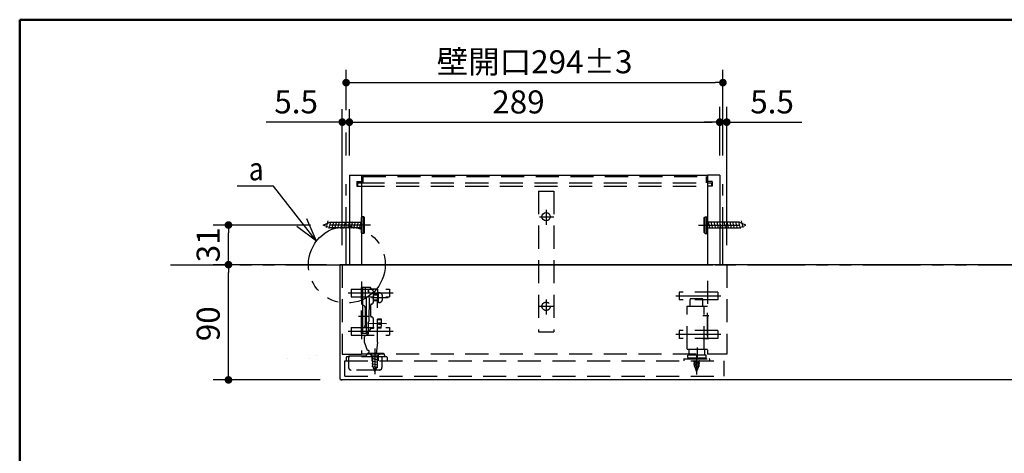
# Model space of a CAD drawing. Units: millimetres. Extents: x -395 to -10, y 7 to 287.
# Drawn here: x -395 to -267, y 231 to 287 of the extents above; entities that cross this region are included whole.
import ezdxf

# ---------------------------------------------------------------- set-up
doc = ezdxf.new("R2010")
doc.units = ezdxf.units.MM
for name, pattern in [('CENTER', [12, 7.5, -1.5, 1.5, -1.5]), ('DASHED', [4.5, 3, -1.5]), ('PHANTOM', [15, 7.5, -1.5, 1.5, -1.5, 1.5, -1.5])]:
    doc.linetypes.add(name, pattern=pattern)
doc.layers.add('AV', color=7, linetype='Continuous')
doc.styles.get("Standard").update_dxf_attribs({"font": 'ROMANS', "bigfont": 'BIGFONT'})
doc.dimstyles.new('ISO-25', dxfattribs={"dimtxt": 2.5, "dimasz": 2.5, "dimexe": 1.25, "dimexo": 0.625, "dimtad": 1, "dimtxsty": 'Standard', "dimcen": 2.5, "dimadec": 0, "dimazin": 0, "dimtfac": 1, "dimtmove": 0, "dimatfit": 3, "dimfxl": 1, "dimarcsym": 0})

# ---------------------------------------------------------------- blocks, each defined once
blk = doc.blocks.new('UYC04LS_0034')
at = {"color": 0, "linetype": 'Continuous', "lineweight": 50}
for q in [(-395, 10), (-10, 287)]:
    blk.add_line((-395, 287), q, dxfattribs=at)
blk = doc.blocks.new('UYC04LS_0001')
at = {"color": 0, "linetype": 'Continuous'}
blk.add_line((-350.47, 255.1), (-305.47, 255.1), dxfattribs=at)
blk = doc.blocks.new('UYC04LS_0003')
at = {"color": 0, "linetype": 'Continuous'}
blk.add_line((-350.47, 255.1), (-305.47, 255.1), dxfattribs=at)
blk = doc.blocks.new('UYC04LS_0004')
at = {"color": 0, "linetype": 'Continuous'}
for p, q in [((-352.13, 266.76), (-350.55, 266.76)), ((-352.13, 266.76), (-352.13, 255.1)), ((-350.55, 266.76), (-350.55, 255.1)), ((-350.55, 266.76), (-305.55, 266.76)), ((-305.56, 266.76), (-305.56, 255.1)), ((-303.97, 266.76), (-305.55, 266.76)), ((-303.97, 266.76), (-303.97, 255.1)), ((-351.14, 265.93), (-351.14, 265.33)), ((-351.14, 265.93), (-350.55, 265.93)), ((-351.14, 265.33), (-350.55, 265.33)), ((-351.05, 265.75), (-350.55, 265.75)), ((-351.05, 265.75), (-351.05, 265.33)), ((-304.97, 265.93), (-305.56, 265.93)), ((-305.56, 265.75), (-305.05, 265.75)), ((-304.97, 265.33), (-305.56, 265.33)), ((-305.05, 265.75), (-305.05, 265.33)), ((-304.97, 265.93), (-304.97, 265.33)), ((-356.45, 243.24), (-356.45, 243.24))]:
    blk.add_line(p, q, dxfattribs=at)
at = {"color": 0, "linetype": 'DASHED'}
for p, q in [((-350.39, 266.58), (-305.72, 266.58)), ((-350.39, 266.58), (-350.39, 265.75)), ((-305.72, 266.58), (-305.72, 265.75)), ((-350.55, 265.75), (-305.56, 265.75)), ((-350.55, 265.33), (-305.56, 265.33)), ((-353.05, 255.1), (-353.05, 243.43)), ((-353.05, 255.1), (-350.55, 255.1)), ((-350.55, 255.1), (-349.83, 255.1)), ((-349.56, 255.1), (-303.05, 255.1)), ((-303.05, 255.1), (-303.05, 243.43)), ((-350.55, 252.92), (-350.55, 243.43)), ((-305.56, 253.01), (-305.56, 243.43)), ((-349.39, 252.14), (-350.55, 252.14)), ((-350.55, 246.14), (-350.55, 252.14)), ((-350.39, 249.76), (-350.39, 252.14)), ((-350.05, 250.8), (-350.05, 252.14)), ((-349.68, 251.68), (-349.5, 251.92)), ((-349.5, 251.42), (-349.68, 251.68)), ((-349.54, 247.76), (-349.5, 251.42)), ((-348.43, 251.91), (-349.5, 251.92)), ((-349.23, 251.92), (-349.39, 252.14)), ((-349.01, 251.64), (-349.23, 251.92)), ((-349.01, 250.22), (-349.01, 251.64)), ((-348.36, 251.22), (-349.01, 251.22)), ((-348.36, 251.13), (-349.01, 251.13)), ((-348.49, 245), (-348.43, 251.91)), ((-348.36, 250.25), (-348.36, 251.35)), ((-348.26, 251.44), (-348.28, 251.44)), ((-347.83, 250.6), (-347.83, 251)), ((-350.39, 249.97), (-350.55, 249.97)), ((-350.39, 250.05), (-350.39, 250.05)), ((-350.39, 247.76), (-350.39, 249.76)), ((-349.89, 250.8), (-350.05, 250.8)), ((-349.94, 250.6), (-349.94, 250.6)), ((-349.89, 249.76), (-349.89, 250.8)), ((-349.89, 247.76), (-349.89, 249.76)), ((-349.35, 248.39), (-349.35, 249.89)), ((-348.36, 250.48), (-349.01, 250.48)), ((-348.36, 250.39), (-349.01, 250.39)), ((-348.26, 250.17), (-348.28, 250.17)), ((-308.19, 244.11), (-308.19, 249.7)), ((-308.19, 249.7), (-305.55, 249.7)), ((-307.81, 249.7), (-307.81, 250.58)), ((-306.25, 250.66), (-307.73, 250.66)), ((-306.16, 249.7), (-306.16, 250.58)), ((-305.99, 244.11), (-305.99, 249.7)), ((-305.55, 245.81), (-305.55, 249.7)), ((-350.05, 247.76), (-350.05, 249.47)), ((-350.39, 246.14), (-350.39, 247.76)), ((-350.39, 247.22), (-350.39, 247.22)), ((-350.05, 247.22), (-350.05, 247.76)), ((-349.89, 246.14), (-349.89, 247.76)), ((-349.65, 246.09), (-349.64, 247.66)), ((-349.54, 247.76), (-349.64, 247.66)), ((-349.26, 248.3), (-349.26, 248.3)), ((-349.01, 246.8), (-349.01, 248.05)), ((-347.97, 247.99), (-348.47, 248)), ((-347.97, 247.91), (-348.47, 247.92)), ((-348.31, 247.32), (-348.3, 247.51)), ((-347.97, 247.32), (-348.31, 247.32)), ((-347.97, 247.5), (-348.3, 247.51)), ((-347.98, 246.83), (-347.97, 247.32)), ((-347.97, 247.5), (-347.97, 247.99)), ((-350.39, 246.72), (-350.55, 246.72)), ((-349.89, 246.14), (-350.55, 246.14)), ((-349.65, 246.09), (-350.15, 245.76)), ((-349.56, 246.54), (-349.89, 246.14)), ((-349.35, 246.8), (-349.56, 246.54)), ((-349.01, 246.8), (-349.35, 246.8)), ((-347.98, 246.91), (-348.48, 246.92)), ((-347.98, 246.83), (-348.48, 246.83)), ((-350.16, 245.01), (-350.15, 245.76)), ((-349.76, 243.93), (-350.16, 245.01)), ((-348.49, 245), (-348.6, 243.85)), ((-353.05, 243.43), (-350.55, 243.43)), ((-350.55, 243.51), (-305.56, 243.51)), ((-349.6, 243.93), (-349.76, 243.93)), ((-347.8, 243.55), (-349.64, 243.55)), ((-349.6, 243.85), (-349.63, 243.55)), ((-349.6, 243.93), (-349.6, 243.85)), ((-349.14, 243.1), (-349.43, 243.55)), ((-349.39, 243.53), (-349.39, 243.48)), ((-348.22, 243.53), (-349.39, 243.53)), ((-348.22, 243.48), (-349.39, 243.48)), ((-349.1, 243.19), (-349.39, 243.48)), ((-348.6, 243.85), (-348.63, 243.55)), ((-348.51, 243.19), (-348.22, 243.48)), ((-348.47, 243.1), (-348.18, 243.55)), ((-348.22, 243.53), (-348.22, 243.48)), ((-347.55, 243.3), (-347.55, 243.1)), ((-308.19, 244.11), (-305.55, 244.11)), ((-308.12, 243.01), (-308.12, 243.3)), ((-305.72, 243.3), (-308.12, 243.3)), ((-307.95, 243.51), (-307.95, 244.11)), ((-307.95, 243.3), (-307.95, 243.51)), ((-305.89, 243.51), (-305.89, 244.11)), ((-305.89, 243.3), (-305.89, 243.51)), ((-305.72, 243.01), (-305.72, 243.3)), ((-303.05, 243.43), (-305.56, 243.43)), ((-352.72, 240.6), (-352.72, 242.6)), ((-352.72, 242.6), (-303.39, 242.6)), ((-352.55, 243.01), (-352.55, 242.6)), ((-352.22, 243.1), (-352.47, 243.1)), ((-352.22, 243.21), (-352.22, 243.1)), ((-349.97, 243.21), (-352.22, 243.21)), ((-347.55, 243.1), (-352.22, 243.1)), ((-352.22, 243.1), (-352.22, 241.71)), ((-349.19, 242.91), (-348.42, 242.72)), ((-349.19, 242.58), (-348.42, 242.39)), ((-349.19, 242.24), (-348.42, 242.05)), ((-349.1, 243.19), (-349.1, 241.8)), ((-348.51, 243.19), (-349.1, 243.19)), ((-348.94, 243.19), (-348.42, 243.06)), ((-348.51, 243.19), (-348.51, 241.8)), ((-348.39, 243.1), (-348.39, 242.6)), ((-347.89, 243.1), (-347.89, 241.71)), ((-347.3, 243.1), (-347.55, 243.1)), ((-347.22, 243.01), (-347.22, 242.6)), ((-308.64, 242.81), (-308.64, 242.6)), ((-308.59, 242.86), (-305.35, 242.86)), ((-305.8, 242.93), (-308.04, 242.93)), ((-307.16, 242.6), (-307.36, 242.55)), ((-306.59, 242.57), (-307.36, 242.38)), ((-306.59, 242.4), (-307.36, 242.21)), ((-306.59, 242.23), (-307.36, 242.03)), ((-307.3, 242.55), (-307.3, 241.98)), ((-306.59, 242.05), (-307.3, 241.87)), ((-306.64, 241.98), (-306.64, 242.55)), ((-305.3, 242.81), (-305.3, 242.6)), ((-303.39, 240.6), (-303.39, 242.6)), ((-348.22, 241.38), (-351.89, 241.38)), ((-349.19, 241.9), (-348.42, 241.71)), ((-348.8, 241.2), (-349.05, 241.8)), ((-348.55, 241.8), (-348.8, 241.2)), ((-307.3, 241.98), (-306.97, 241.18)), ((-306.64, 241.87), (-307.23, 241.72)), ((-306.72, 241.68), (-307.18, 241.56)), ((-306.8, 241.49), (-307.11, 241.41)), ((-306.88, 241.29), (-307.05, 241.25)), ((-306.97, 241.18), (-306.64, 241.98)), ((-306.97, 241.18), (-306.64, 241.98)), ((-352.72, 240.6), (-303.39, 240.6))]:
    blk.add_line(p, q, dxfattribs=at)
at = {"color": 0, "linetype": 'CENTER'}
for p, q in [((-327.42, 261.35), (-325.55, 261.35)), ((-326.55, 262.22), (-326.55, 260.29)), ((-347.08, 250.8), (-349.24, 250.8)), ((-326.55, 250.55), (-326.55, 248.63)), ((-327.42, 249.68), (-325.55, 249.68)), ((-306.15, 248.48), (-305.39, 248.48)), ((-349.63, 248.35), (-350.93, 248.35)), ((-347.28, 247.4), (-349.77, 247.43)), ((-306.15, 245.48), (-305.39, 245.48)), ((-348.8, 244.19), (-348.8, 240.86)), ((-306.97, 243.39), (-306.97, 240.81)), ((-306.92, 244.31), (-306.92, 242.83)), ((-349.22, 243.1), (-349.22, 242.6))]:
    blk.add_line(p, q, dxfattribs=at)
at = {"color": 0, "linetype": 'Continuous'}
blk.add_circle((-326.55, 261.35), 0.542, dxfattribs=at)
at = {"color": 0, "linetype": 'DASHED'}
blk.add_circle((-326.55, 249.68), 0.542, dxfattribs=at)
for centre, radius, start, end in [((-348.28, 251.35), 0.0833, 90, 180), ((-348.26, 251), 0.433, 360, 90), ((-350.39, 249.47), 0.333, 61.045, 90), ((-350.39, 249.47), 0.333, 0, 61.045), ((-349.26, 249.89), 0.0833, 90, 180), ((-349.26, 250.22), 0.25, 270, 0), ((-348.28, 250.25), 0.0833, 180, 270), ((-348.26, 250.6), 0.433, 270, 360), ((-307.73, 250.58), 0.0833, 90, 180), ((-306.25, 250.58), 0.0833, 360, 90), ((-350.39, 247.22), 0.333, 270, 0), ((-349.26, 248.39), 0.0833, 180, 270), ((-349.26, 248.05), 0.25, 0, 90), ((-349.97, 243.3), 0.0833, 270, 360), ((-349.64, 243.3), 0.25, 90, 180), ((-347.8, 243.3), 0.25, 360, 90), ((-352.47, 243.01), 0.0833, 90, 180), ((-347.3, 243.01), 0.0833, 360, 90), ((-308.59, 242.81), 0.05, 90, 180), ((-308.04, 243.01), 0.0833, 180, 270), ((-307.35, 242.55), 0.05, 0, 90), ((-306.59, 242.55), 0.05, 90, 180), ((-305.8, 243.01), 0.0833, 270, 360), ((-305.35, 242.81), 0.05, 0, 90), ((-351.89, 241.71), 0.333, 180, 270), ((-348.22, 241.71), 0.333, 270, 0)]:
    blk.add_arc(centre, radius, start, end, dxfattribs=at)
blk = doc.blocks.new('UYC04LS_0010')
at = {"color": 20, "linetype": 'Continuous'}
for q in [(-352.55, 255.1), (-353.05, 255.1)]:
    blk.add_line((-353.38, 255.1), q, dxfattribs=at)
blk = doc.blocks.new('UYC04LS_0028')
at = {"color": 0, "linetype": 'DASHED'}
for p, q in [((-305.97, 261.24), (-305.86, 261.35)), ((-305.97, 259.29), (-305.97, 261.24)), ((-305.86, 261.35), (-305.66, 261.35)), ((-305.55, 261.24), (-305.66, 261.35)), ((-305.55, 259.29), (-305.55, 261.24)), ((-305.97, 259.47), (-305.97, 261.06)), ((-305.55, 259.55), (-305.55, 260.97)), ((-303.97, 260.64), (-305.55, 260.64)), ((-305.86, 259.18), (-305.97, 259.29)), ((-305.86, 259.18), (-305.66, 259.18)), ((-305.66, 259.18), (-305.55, 259.29)), ((-305.55, 259.89), (-303.97, 259.89))]:
    blk.add_line(p, q, dxfattribs=at)
at = {"color": 0, "linetype": 'Continuous'}
for p, q in [((-305.86, 259.18), (-305.86, 261.35)), ((-305.66, 259.18), (-305.66, 261.35)), ((-305.48, 260.69), (-305.26, 259.82)), ((-305.11, 260.69), (-304.89, 259.82)), ((-304.73, 260.69), (-304.51, 259.82)), ((-304.36, 260.69), (-304.15, 259.83)), ((-303.98, 260.69), (-303.76, 259.83)), ((-301.45, 260.64), (-303.97, 260.64)), ((-303.45, 260.69), (-303.23, 259.83)), ((-303.06, 260.69), (-302.84, 259.83)), ((-302.67, 260.69), (-302.46, 259.83)), ((-302.29, 260.69), (-302.07, 259.83)), ((-301.91, 260.69), (-301.7, 259.83)), ((-301.54, 260.69), (-301.32, 259.83)), ((-300.55, 260.26), (-301.45, 260.64)), ((-301.45, 259.89), (-300.55, 260.26)), ((-301.16, 260.79), (-300.95, 259.93)), ((-303.97, 259.89), (-301.45, 259.89))]:
    blk.add_line(p, q, dxfattribs=at)
at = {"color": 0, "linetype": 'CENTER'}
blk.add_line((-306.73, 260.26), (-301.44, 260.26), dxfattribs=at)
blk = doc.blocks.new('UYC04LS_0029')
at = {"color": 0, "linetype": 'CENTER'}
blk.add_line((-352.28, 251.43), (-346.43, 251.43), dxfattribs=at)
at = {"color": 0, "linetype": 'DASHED'}
for p, q in [((-351.89, 251.93), (-351.89, 250.93)), ((-351.89, 251.93), (-346.89, 251.93)), ((-346.89, 251.93), (-346.89, 250.93)), ((-351.89, 250.93), (-346.89, 250.93))]:
    blk.add_line(p, q, dxfattribs=at)
blk = doc.blocks.new('UYC04LS_0030')
at = {"color": 0, "linetype": 'CENTER'}
blk.add_line((-352.28, 246.43), (-346.43, 246.43), dxfattribs=at)
at = {"color": 0, "linetype": 'DASHED'}
for p, q in [((-351.89, 246.93), (-351.89, 245.93)), ((-351.89, 246.93), (-346.89, 246.93)), ((-351.89, 245.93), (-346.89, 245.93)), ((-346.89, 246.93), (-346.89, 245.93))]:
    blk.add_line(p, q, dxfattribs=at)
blk = doc.blocks.new('UYC04LS_0031')
at = {"color": 0, "linetype": 'CENTER'}
blk.add_line((-303.82, 251.01), (-309.68, 251.01), dxfattribs=at)
at = {"color": 0, "linetype": 'DASHED'}
for p, q in [((-304.22, 251.51), (-309.22, 251.51)), ((-309.22, 251.51), (-309.22, 250.51)), ((-304.22, 251.51), (-304.22, 250.51)), ((-304.22, 250.51), (-309.22, 250.51))]:
    blk.add_line(p, q, dxfattribs=at)
blk = doc.blocks.new('UYC04LS_0032')
at = {"color": 0, "linetype": 'DASHED'}
for p, q in [((-350.55, 261.24), (-350.45, 261.35)), ((-350.55, 259.29), (-350.55, 261.24)), ((-350.24, 261.35), (-350.45, 261.35)), ((-350.14, 261.24), (-350.24, 261.35)), ((-350.14, 259.29), (-350.14, 261.24)), ((-352.14, 260.64), (-350.55, 260.64)), ((-350.55, 259.55), (-350.55, 260.97)), ((-350.14, 259.47), (-350.14, 261.06)), ((-350.55, 259.89), (-352.14, 259.89)), ((-350.45, 259.18), (-350.55, 259.29)), ((-350.24, 259.18), (-350.45, 259.18)), ((-350.24, 259.18), (-350.14, 259.29))]:
    blk.add_line(p, q, dxfattribs=at)
at = {"color": 0, "linetype": 'Continuous'}
for p, q in [((-350.45, 259.18), (-350.45, 261.35)), ((-350.24, 259.18), (-350.24, 261.35)), ((-355.55, 260.26), (-354.66, 260.64)), ((-354.66, 259.89), (-355.55, 260.26)), ((-354.94, 260.79), (-355.16, 259.93)), ((-354.57, 260.69), (-354.79, 259.83)), ((-354.66, 260.64), (-352.14, 260.64)), ((-354.2, 260.69), (-354.41, 259.83)), ((-353.82, 260.69), (-354.04, 259.83)), ((-353.44, 260.69), (-353.65, 259.83)), ((-353.05, 260.69), (-353.26, 259.83)), ((-352.66, 260.69), (-352.88, 259.83)), ((-352.13, 260.69), (-352.35, 259.83)), ((-351.74, 260.69), (-351.96, 259.83)), ((-351.38, 260.69), (-351.6, 259.82)), ((-350.99, 260.69), (-351.21, 259.82)), ((-350.63, 260.69), (-350.85, 259.82)), ((-352.14, 259.89), (-354.66, 259.89))]:
    blk.add_line(p, q, dxfattribs=at)
at = {"color": 0, "linetype": 'CENTER'}
blk.add_line((-349.38, 260.26), (-354.66, 260.26), dxfattribs=at)
blk = doc.blocks.new('UYC04LS_0033')
at = {"color": 0, "linetype": 'CENTER'}
blk.add_line((-303.82, 246.01), (-309.68, 246.01), dxfattribs=at)
at = {"color": 0, "linetype": 'DASHED'}
for p, q in [((-304.22, 246.51), (-309.22, 246.51)), ((-309.22, 246.51), (-309.22, 245.51)), ((-304.22, 246.51), (-304.22, 245.51)), ((-304.22, 245.51), (-309.22, 245.51))]:
    blk.add_line(p, q, dxfattribs=at)
blk = doc.blocks.new('UYC04LS_0037')
at = {"color": 0, "linetype": 'DASHED'}
for p, q in [((-327.55, 264.68), (-327.55, 246.35)), ((-327.55, 264.68), (-325.55, 264.68)), ((-325.55, 264.68), (-325.55, 246.35)), ((-327.55, 246.35), (-325.55, 246.35))]:
    blk.add_line(p, q, dxfattribs=at)
at = {"color": 0, "linetype": 'Continuous'}
for p, q in [((-360.2, 242.85), (-360.2, 242.85)), ((-357.37, 242.85), (-357.37, 242.85)), ((-356.45, 243.24), (-356.45, 243.24))]:
    blk.add_line(p, q, dxfattribs=at)
blk = doc.blocks.new('UYC04LS_0044')
at = {"color": 0, "linetype": 'Continuous'}
for p, q in [((-353.39, 255.1), (-350.89, 255.1)), ((-353.39, 255.1), (-350.89, 255.1)), ((-168.46, 255.1), (-353.38, 255.1)), ((-353.38, 255.1), (-353.38, 240.43)), ((-303.39, 255.1), (-305.89, 255.1)), ((-303.39, 255.1), (-305.89, 255.1)), ((-168.46, 240.1), (-353.38, 240.1))]:
    blk.add_line(p, q, dxfattribs=at)
blk.add_arc((-353.05, 240.43), 0.333, 180, 270, dxfattribs=at)
blk = doc.blocks.new('_Dot')
at = {"color": 0, "linetype": 'ByBlock', "lineweight": -2}
blk.add_line((-0.5, 0), (-1, 0), dxfattribs=at)
at = {"color": 0, "linetype": 'ByBlock', "const_width": 0.5}
blk.add_lwpolyline([(-0.25, 0, 1), (0.25, 0, 1)], format="xyb", close=True, dxfattribs=at)
blk = doc.blocks.new('*D58')
at = {"color": 0, "lineweight": -2}
for p, q in [((-355.09, 255.1), (-369.85, 255.1)), ((-367.85, 241.1), (-367.85, 254.1)), ((-355.92, 240.1), (-369.85, 240.1))]:
    blk.add_line(p, q, dxfattribs=at)
at = {"layer": 'Defpoints', "color": 0}
for p in [(-367.85, 255.1), (-352.55, 255.1), (-353.38, 240.1)]:
    blk.add_point(p, dxfattribs=at)
at = {"color": 0, "lineweight": -2}
for p, rotation in [((-367.85, 255.1), 90), ((-367.85, 240.1), 270)]:
    blk.add_blockref('_Dot', p, dxfattribs=dict(at, rotation=rotation))
at = {"color": 0, "insert": (-370.1, 247.41), "char_height": 3, "attachment_point": 5, "rotation": 90}
blk.add_mtext('90', dxfattribs=at)
blk = doc.blocks.new('*D66')
at = {"color": 0, "lineweight": -2}
for p, q in [((-352.55, 275.21), (-352.55, 280.46)), ((-303.55, 269.3), (-303.55, 280.46)), ((-351.55, 278.8), (-304.55, 278.8))]:
    blk.add_line(p, q, dxfattribs=at)
at = {"layer": 'Defpoints', "color": 0}
for p in [(-303.55, 278.8), (-352.55, 272.67), (-303.55, 266.76)]:
    blk.add_point(p, dxfattribs=at)
at = {"color": 0, "lineweight": -2, "rotation": 180}
blk.add_blockref('_Dot', (-352.55, 278.8), dxfattribs=at)
at = {"color": 0, "lineweight": -2}
blk.add_blockref('_Dot', (-303.55, 278.8), dxfattribs=at)
at = {"color": 0, "insert": (-328.04, 281.52), "char_height": 3, "attachment_point": 5}
blk.add_mtext('\\A1;壁開口294±3', dxfattribs=at)
blk = doc.blocks.new('*D67')
at = {"color": 0, "lineweight": -2}
for p, q in [((-353.05, 257.64), (-353.05, 275.33)), ((-352.13, 269.3), (-352.13, 275.33)), ((-353.05, 273.66), (-362.94, 273.66)), ((-354.05, 273.66), (-355.05, 273.66)), ((-353.05, 273.66), (-352.13, 273.66)), ((-351.13, 273.66), (-350.13, 273.66))]:
    blk.add_line(p, q, dxfattribs=at)
at = {"layer": 'Defpoints', "color": 0}
for p in [(-352.13, 273.66), (-352.13, 266.76), (-353.05, 255.1)]:
    blk.add_point(p, dxfattribs=at)
at = {"color": 0, "lineweight": -2}
blk.add_blockref('_Dot', (-353.05, 273.66), dxfattribs=at)
at = {"color": 0, "lineweight": -2, "rotation": 180}
blk.add_blockref('_Dot', (-352.13, 273.66), dxfattribs=at)
at = {"color": 0, "insert": (-359.05, 275.91), "char_height": 3, "attachment_point": 5}
blk.add_mtext('5.5', dxfattribs=at)
blk = doc.blocks.new('UYC04LS_0058')
at = {"color": 7, "linetype": 'Continuous'}
for p, q in [((-5.58, 7.18), (-10.3, 7.18)), ((0, 0), (-5.58, 7.18)), ((0, 0), (-1.23, 2.91)), ((0, 0), (-2.52, 1.91))]:
    blk.add_line(p, q, dxfattribs=at)
at = {"color": 7, "insert": (-6.86, 7.93), "char_height": 3, "attachment_point": 9}
blk.add_mtext('{\\W0.833333;a}', dxfattribs=at)
blk = doc.blocks.new('*D77')
at = {"color": 0, "lineweight": -2}
for p, q in [((-352.13, 269.3), (-352.13, 275.32)), ((-303.97, 269.3), (-303.97, 275.32)), ((-351.13, 273.65), (-304.97, 273.65))]:
    blk.add_line(p, q, dxfattribs=at)
at = {"layer": 'Defpoints', "color": 0}
for p in [(-303.97, 273.65), (-352.13, 266.76), (-303.97, 266.76)]:
    blk.add_point(p, dxfattribs=at)
at = {"color": 0, "lineweight": -2, "rotation": 180}
blk.add_blockref('_Dot', (-352.13, 273.65), dxfattribs=at)
at = {"color": 0, "lineweight": -2}
blk.add_blockref('_Dot', (-303.97, 273.65), dxfattribs=at)
at = {"color": 0, "insert": (-330.14, 275.9), "char_height": 3, "attachment_point": 5}
blk.add_mtext('289', dxfattribs=at)
blk = doc.blocks.new('*D88')
at = {"color": 0, "lineweight": -2}
for p, q in [((-303.97, 269.3), (-303.97, 275.66)), ((-303.05, 257.64), (-303.05, 275.66)), ((-304.97, 273.66), (-305.97, 273.66)), ((-303.97, 273.66), (-303.05, 273.66)), ((-303.05, 273.66), (-293.27, 273.66)), ((-302.05, 273.66), (-301.05, 273.66))]:
    blk.add_line(p, q, dxfattribs=at)
at = {"layer": 'Defpoints', "color": 0}
for p in [(-303.05, 273.66), (-303.97, 266.76), (-303.05, 255.1)]:
    blk.add_point(p, dxfattribs=at)
at = {"color": 0, "lineweight": -2}
blk.add_blockref('_Dot', (-303.97, 273.66), dxfattribs=at)
at = {"color": 0, "lineweight": -2, "rotation": 180}
blk.add_blockref('_Dot', (-303.05, 273.66), dxfattribs=at)
at = {"color": 0, "insert": (-297.16, 275.91), "char_height": 3, "attachment_point": 5}
blk.add_mtext('5.5', dxfattribs=at)
blk = doc.blocks.new('*D106')
at = {"color": 0, "lineweight": -2}
for p, q in [((-357.2, 260.26), (-369.85, 260.26)), ((-367.85, 256.1), (-367.85, 259.26)), ((-355.92, 255.1), (-369.85, 255.1))]:
    blk.add_line(p, q, dxfattribs=at)
at = {"layer": 'Defpoints', "color": 0}
for p in [(-367.85, 260.26), (-354.66, 260.26), (-353.38, 255.1)]:
    blk.add_point(p, dxfattribs=at)
at = {"color": 0, "lineweight": -2}
for p, rotation in [((-367.85, 260.26), 90), ((-367.85, 255.1), 270)]:
    blk.add_blockref('_Dot', p, dxfattribs=dict(at, rotation=rotation))
at = {"color": 0, "insert": (-370.1, 257.68), "char_height": 3, "attachment_point": 5, "rotation": 90}
blk.add_mtext('31', dxfattribs=at)

msp = doc.modelspace()

# ---------------------------------------------------------------- linework, layer by layer
at = {"color": 7, "linetype": 'Continuous'}
msp.add_line((-352.55, 269.3), (-352.55, 272.31), dxfattribs=at)
at = {"color": 20, "linetype": 'PHANTOM'}
for p, q in [((-352.55, 255.1), (-352.55, 266.76)), ((-303.55, 255.1), (-303.55, 266.76))]:
    msp.add_line(p, q, dxfattribs=at)
at = {"color": 7, "linetype": 'PHANTOM'}
msp.add_line((-375.37, 255.1), (-126.42, 255.1), dxfattribs=at)
msp.add_circle((-352.46, 255.1), 5, dxfattribs=at)

# ---------------------------------------------------------------- block references
at = {"color": 7}
for name, p in [('UYC04LS_0058', (-356.42, 258.15)), ('UYC04LS_0004', (0, 0)), ('UYC04LS_0037', (0, 0)), ('UYC04LS_0032', (0, 0)), ('UYC04LS_0028', (0, 0)), ('UYC04LS_0044', (0, 0)), ('UYC04LS_0010', (0, 0)), ('UYC04LS_0001', (0, 0)), ('UYC04LS_0003', (0, 0)), ('UYC04LS_0029', (0, 0)), ('UYC04LS_0031', (0, 0)), ('UYC04LS_0030', (0, 0)), ('UYC04LS_0033', (0, 0))]:
    msp.add_blockref(name, p, dxfattribs=at)
at = {"layer": 'AV', "color": 7}
msp.add_blockref('UYC04LS_0034', (0, 0), dxfattribs=at)

# ---------------------------------------------------------------- dimensions: what is measured, and where the dimension line sits
at = {"color": 7}
for base, p1, p2, angle, text, override, picture, middle in [((-303.55, 278.8), (-352.55, 272.67), (-303.55, 266.76), 180, '壁開口294±3', {"dimtxt": 3, "dimasz": 1, "dimexe": 1.666667, "dimexo": 2.54, "dimgap": 0.75, "dimtad": 1, "dimtih": 0, "dimtoh": 0, "dimdec": 0, "dimdsep": 46, "dimblk1": 'Dot', "dimblk2": 'Dot', "dimsah": 1, "dimse1": 0, "dimse2": 0, "dimtol": 1, "dimlim": 0, "dimtp": 3, "dimtm": 3, "dimtfac": 1, "dimtdec": 0, "dimtmove": 0, "dimtolj": 1}, '*D66', (-328.04, 278.8)), ((-352.13, 273.66), (-353.05, 255.1), (-352.13, 266.76), 180, '5.5', {"dimtxt": 3, "dimasz": 1, "dimexe": 1.666667, "dimexo": 2.54, "dimgap": 0.75, "dimtad": 1, "dimtih": 0, "dimtoh": 0, "dimdec": 1, "dimzin": 0, "dimdsep": 46, "dimblk1": 'Dot', "dimblk2": 'Dot', "dimsah": 1, "dimse1": 0, "dimse2": 0, "dimtmove": 0}, '*D67', (-359.05, 273.66)), ((-303.97, 273.65), (-352.13, 266.76), (-303.97, 266.76), 180, '289', {"dimtxt": 3, "dimasz": 1, "dimexe": 1.666667, "dimexo": 2.54, "dimgap": 0.75, "dimtad": 1, "dimtih": 0, "dimtoh": 0, "dimdec": 0, "dimdsep": 46, "dimblk1": 'Dot', "dimblk2": 'Dot', "dimsah": 1, "dimse1": 0, "dimse2": 0, "dimtmove": 0}, '*D77', (-330.14, 273.65)), ((-303.05, 273.66), (-303.97, 266.76), (-303.05, 255.1), 180, '5.5', {"dimtxt": 3, "dimasz": 1, "dimexe": 2, "dimexo": 2.54, "dimgap": 0.75, "dimtad": 1, "dimtih": 0, "dimtoh": 0, "dimdec": 1, "dimzin": 0, "dimdsep": 46, "dimblk1": 'Dot', "dimblk2": 'Dot', "dimsah": 1, "dimse1": 0, "dimse2": 0, "dimtmove": 0}, '*D88', (-297.16, 273.66)), ((-367.85, 260.26), (-353.38, 255.1), (-354.66, 260.26), 270, '31', {"dimtxt": 3, "dimasz": 1, "dimexe": 2, "dimexo": 2.54, "dimgap": 0.75, "dimtad": 1, "dimtih": 0, "dimtoh": 0, "dimdec": 0, "dimdsep": 46, "dimblk1": 'Dot', "dimblk2": 'Dot', "dimsah": 1, "dimse1": 0, "dimse2": 0, "dimtmove": 0}, '*D106', (-367.85, 257.68)), ((-367.85, 255.1), (-353.38, 240.1), (-352.55, 255.1), 270, '90', {"dimtxt": 3, "dimasz": 1, "dimexe": 2, "dimexo": 2.54, "dimgap": 0.75, "dimtad": 1, "dimtih": 0, "dimtoh": 0, "dimdec": 0, "dimdsep": 46, "dimblk1": 'Dot', "dimblk2": 'Dot', "dimsah": 1, "dimse1": 0, "dimse2": 0, "dimtmove": 0}, '*D58', (-367.85, 247.41))]:
    dim = msp.add_linear_dim(base=base, p1=p1, p2=p2, angle=angle, text=text, dimstyle='ISO-25', override=override, dxfattribs=at)
    dim.commit()
    dim.dimension.update_dxf_attribs({"geometry": picture, "text_midpoint": middle, "dimtype": 160})

doc.saveas('drawing.dxf')
